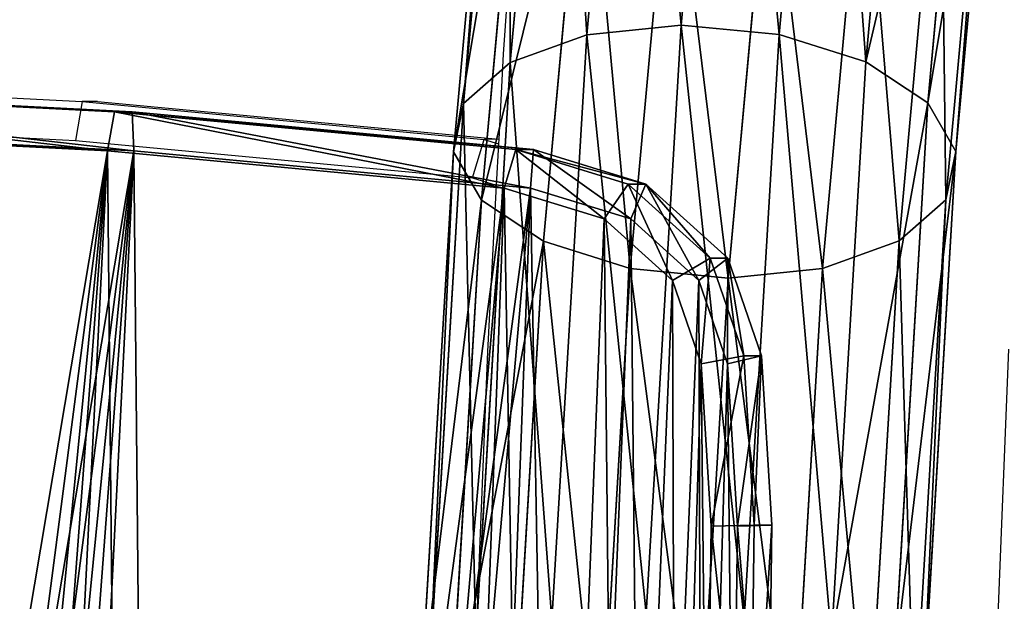
# Model space of a CAD drawing. Units: centimetres. Extents: x -289 to 286, y -115 to 125.
# Drawn here: x 131 to 136, y 12 to 15 of the extents above; entities that cross this region are included whole.
import ezdxf

# ---------------------------------------------------------------- set-up
doc = ezdxf.new("R2010")
doc.units = ezdxf.units.CM
doc.header["$LTSCALE"] = 2.54
doc.layers.get('0').update_dxf_attribs({"true_color": 0xff5454})
doc.layers.add('ST0525', color=7, linetype='Continuous', true_color=0x009987)
doc.layers.add('VP-EQ', color=7, linetype='Continuous', true_color=0x8a3492)

# ---------------------------------------------------------------- blocks, each defined once
blk = doc.blocks.new('Komponent_11')
at = {"color": 0}
for p, q in [((1.3052, 30.2547, 30.7057), (1.3007, 27.5789, 32.7983)), ((1.3052, 30.2547, 30.7057), (1.3007, 27.5789, 32.7983)), ((0.8081, 30.1909, 30.6372), (0.8036, 27.5289, 32.719)), ((0.8081, 30.1909, 30.6372), (0.8036, 27.5289, 32.719)), ((1.8031, 30.1922, 30.6408), (1.7985, 27.53, 32.7228)), ((1.8031, 30.1922, 30.6408), (1.7985, 27.53, 32.7228)), ((0.3874, 30.0103, 30.4458), (0.3829, 27.3875, 32.497)), ((0.3874, 30.0103, 30.4458), (0.3829, 27.3875, 32.497)), ((2.2258, 30.0129, 30.4525), (2.2214, 27.3895, 32.5041)), ((2.2258, 30.0129, 30.4525), (2.2214, 27.3895, 32.5041)), ((0.1071, 29.7406, 30.1606), (0.1028, 27.1763, 32.166)), ((0.1071, 29.7406, 30.1606), (0.1028, 27.1763, 32.166)), ((2.5092, 29.744, 30.1693), (2.5048, 27.1789, 32.1753)), ((2.5092, 29.744, 30.1693), (2.5048, 27.1789, 32.1753)), ((0.01, 29.4228, 29.825), (0.0057, 26.9274, 31.7765)), ((0.01, 29.4228, 29.825), (0.0057, 26.9274, 31.7765)), ((2.6099, 29.4264, 29.8344), (2.6057, 26.9302, 31.7866)), ((2.6099, 29.4264, 29.8344), (2.6057, 26.9302, 31.7866)), ((0.1066, 26.6787, 31.3878), (0.1107, 29.1053, 29.4901)), ((0.1066, 26.6787, 31.3878), (0.1107, 29.1053, 29.4901)), ((2.5128, 29.1086, 29.4989), (2.5087, 26.6813, 31.3971)), ((2.5128, 29.1086, 29.4989), (2.5087, 26.6813, 31.3971)), ((0.3941, 28.8364, 29.207), (0.39, 26.4681, 31.0591)), ((0.3941, 28.8364, 29.207), (0.39, 26.4681, 31.0591)), ((2.2325, 28.8389, 29.2137), (2.2285, 26.4701, 31.0662)), ((2.2325, 28.8389, 29.2137), (2.2285, 26.4701, 31.0662)), ((0.8168, 28.657, 29.0186), (0.8129, 26.3277, 30.8403)), ((0.8168, 28.657, 29.0186), (0.8129, 26.3277, 30.8403)), ((1.8118, 28.6584, 29.0222), (1.8078, 26.3287, 30.8441)), ((1.8118, 28.6584, 29.0222), (1.8078, 26.3287, 30.8441)), ((1.3147, 28.5945, 28.9537), (1.3107, 26.2787, 30.7648)), ((1.3147, 28.5945, 28.9537), (1.3107, 26.2787, 30.7648)), ((1.3007, 27.5789, 32.7983), (0.8036, 27.5289, 32.719)), ((1.3007, 27.5789, 32.7983), (0.8036, 27.5289, 32.719)), ((1.3007, 27.5789, 32.7983), (1.2973, 24.5566, 34.349)), ((1.3007, 27.5789, 32.7983), (1.2973, 24.5566, 34.349)), ((1.7985, 27.53, 32.7228), (1.3007, 27.5789, 32.7983)), ((1.7985, 27.53, 32.7228), (1.3007, 27.5789, 32.7983)), ((0.8036, 27.5289, 32.719), (0.3829, 27.3875, 32.497)), ((0.8036, 27.5289, 32.719), (0.3829, 27.3875, 32.497)), ((0.8036, 27.5289, 32.719), (0.8002, 24.5222, 34.2617)), ((0.8036, 27.5289, 32.719), (0.8002, 24.5222, 34.2617)), ((1.7985, 27.53, 32.7228), (1.7952, 24.523, 34.2657)), ((1.7985, 27.53, 32.7228), (1.7952, 24.523, 34.2657)), ((2.2214, 27.3895, 32.5041), (1.7985, 27.53, 32.7228)), ((2.2214, 27.3895, 32.5041), (1.7985, 27.53, 32.7228)), ((0.3829, 27.3875, 32.497), (0.1028, 27.1763, 32.166)), ((0.3829, 27.3875, 32.497), (0.1028, 27.1763, 32.166)), ((0.3829, 27.3875, 32.497), (0.3796, 24.4251, 34.017)), ((0.3829, 27.3875, 32.497), (0.3796, 24.4251, 34.017)), ((2.2214, 27.3895, 32.5041), (2.2181, 24.4264, 34.0244)), ((2.2214, 27.3895, 32.5041), (2.2181, 24.4264, 34.0244)), ((2.5048, 27.1789, 32.1753), (2.2214, 27.3895, 32.5041)), ((2.5048, 27.1789, 32.1753), (2.2214, 27.3895, 32.5041)), ((0.1028, 27.1763, 32.166), (0.0057, 26.9274, 31.7765)), ((0.1028, 27.1763, 32.166), (0.0057, 26.9274, 31.7765)), ((0.1028, 27.1763, 32.166), (0.0995, 24.2799, 33.6521)), ((0.1028, 27.1763, 32.166), (0.0995, 24.2799, 33.6521)), ((2.5048, 27.1789, 32.1753), (2.5016, 24.2817, 33.6618)), ((2.5048, 27.1789, 32.1753), (2.5016, 24.2817, 33.6618)), ((2.6057, 26.9302, 31.7866), (2.5048, 27.1789, 32.1753)), ((2.6057, 26.9302, 31.7866), (2.5048, 27.1789, 32.1753)), ((0.0057, 26.9274, 31.7765), (0.0026, 24.1089, 33.2227)), ((0.0057, 26.9274, 31.7765), (0.0026, 24.1089, 33.2227)), ((0.0057, 26.9274, 31.7765), (0.1066, 26.6787, 31.3878)), ((0.0057, 26.9274, 31.7765), (0.1066, 26.6787, 31.3878)), ((2.5087, 26.6813, 31.3971), (2.6057, 26.9302, 31.7866)), ((2.5087, 26.6813, 31.3971), (2.6057, 26.9302, 31.7866)), ((2.6057, 26.9302, 31.7866), (2.6026, 24.1108, 33.2332)), ((2.6057, 26.9302, 31.7866), (2.6026, 24.1108, 33.2332)), ((0.1035, 23.9379, 32.7941), (0.1066, 26.6787, 31.3878)), ((0.1035, 23.9379, 32.7941), (0.1066, 26.6787, 31.3878)), ((0.1066, 26.6787, 31.3878), (0.39, 26.4681, 31.0591)), ((0.1066, 26.6787, 31.3878), (0.39, 26.4681, 31.0591)), ((2.2285, 26.4701, 31.0662), (2.5087, 26.6813, 31.3971)), ((2.2285, 26.4701, 31.0662), (2.5087, 26.6813, 31.3971)), ((2.5087, 26.6813, 31.3971), (2.5056, 23.9397, 32.8038)), ((2.5087, 26.6813, 31.3971), (2.5056, 23.9397, 32.8038)), ((0.39, 26.4681, 31.0591), (0.3871, 23.7932, 32.4316)), ((0.39, 26.4681, 31.0591), (0.3871, 23.7932, 32.4316)), ((0.39, 26.4681, 31.0591), (0.8129, 26.3277, 30.8403)), ((0.39, 26.4681, 31.0591), (0.8129, 26.3277, 30.8403)), ((1.8078, 26.3287, 30.8441), (2.2285, 26.4701, 31.0662)), ((1.8078, 26.3287, 30.8441), (2.2285, 26.4701, 31.0662)), ((2.2285, 26.4701, 31.0662), (2.2255, 23.7946, 32.439)), ((2.2285, 26.4701, 31.0662), (2.2255, 23.7946, 32.439)), ((0.8129, 26.3277, 30.8403), (0.8099, 23.6967, 32.1903)), ((0.8129, 26.3277, 30.8403), (0.8099, 23.6967, 32.1903)), ((0.8129, 26.3277, 30.8403), (1.3107, 26.2787, 30.7648)), ((0.8129, 26.3277, 30.8403), (1.3107, 26.2787, 30.7648)), ((1.3107, 26.2787, 30.7648), (1.8078, 26.3287, 30.8441)), ((1.3107, 26.2787, 30.7648), (1.8078, 26.3287, 30.8441)), ((1.8078, 26.3287, 30.8441), (1.8049, 23.6974, 32.1943)), ((1.8078, 26.3287, 30.8441), (1.8049, 23.6974, 32.1943)), ((1.3107, 26.2787, 30.7648), (1.3078, 23.663, 32.1069)), ((1.3107, 26.2787, 30.7648), (1.3078, 23.663, 32.1069))]:
    blk.add_line(p, q, dxfattribs=at)
mesh = blk.add_polyface(dxfattribs=at)
corners = [(0.8081, 30.1909, 30.6372), (1.3007, 27.5789, 32.7983), (0.8036, 27.5289, 32.719), (1.3052, 30.2547, 30.7057)]
mesh.append_faces([[corners[k] for k in face] for face in [(0, 1, 2), (1, 0, 3)]], dxfattribs={"vtx0": -1, "color": 0})
mesh = blk.add_polyface(dxfattribs=at)
corners = [(1.3052, 30.2547, 30.7057), (1.7985, 27.53, 32.7228), (1.3007, 27.5789, 32.7983), (1.8031, 30.1922, 30.6408)]
mesh.append_faces([[corners[k] for k in face] for face in [(0, 1, 2), (1, 0, 3)]], dxfattribs={"vtx0": -1, "color": 0})
mesh = blk.add_polyface(dxfattribs=at)
corners = [(0.3874, 30.0103, 30.4458), (0.8036, 27.5289, 32.719), (0.3829, 27.3875, 32.497), (0.8081, 30.1909, 30.6372)]
mesh.append_faces([[corners[k] for k in face] for face in [(0, 1, 2), (1, 0, 3)]], dxfattribs={"vtx0": -1, "color": 0})
mesh = blk.add_polyface(dxfattribs=at)
corners = [(1.8031, 30.1922, 30.6408), (2.2214, 27.3895, 32.5041), (1.7985, 27.53, 32.7228), (2.2258, 30.0129, 30.4525)]
mesh.append_faces([[corners[k] for k in face] for face in [(0, 1, 2), (1, 0, 3)]], dxfattribs={"vtx0": -1, "color": 0})
mesh = blk.add_polyface(dxfattribs=at)
corners = [(0.1071, 29.7406, 30.1606), (0.3829, 27.3875, 32.497), (0.1028, 27.1763, 32.166), (0.3874, 30.0103, 30.4458)]
mesh.append_faces([[corners[k] for k in face] for face in [(0, 1, 2), (1, 0, 3)]], dxfattribs={"vtx0": -1, "color": 0})
mesh = blk.add_polyface(dxfattribs=at)
corners = [(2.2214, 27.3895, 32.5041), (2.5092, 29.744, 30.1693), (2.5048, 27.1789, 32.1753), (2.2258, 30.0129, 30.4525)]
mesh.append_faces([[corners[k] for k in face] for face in [(0, 1, 2), (1, 0, 3)]], dxfattribs={"vtx0": -1, "color": 0})
mesh = blk.add_polyface(dxfattribs=at)
corners = [(0.01, 29.4228, 29.825), (0.1028, 27.1763, 32.166), (0.0057, 26.9274, 31.7765), (0.1071, 29.7406, 30.1606)]
mesh.append_faces([[corners[k] for k in face] for face in [(0, 1, 2), (1, 0, 3)]], dxfattribs={"vtx0": -1, "color": 0})
mesh = blk.add_polyface(dxfattribs=at)
corners = [(2.5048, 27.1789, 32.1753), (2.6099, 29.4264, 29.8344), (2.6057, 26.9302, 31.7866), (2.5092, 29.744, 30.1693)]
mesh.append_faces([[corners[k] for k in face] for face in [(0, 1, 2), (1, 0, 3)]], dxfattribs={"vtx0": -1, "color": 0})
mesh = blk.add_polyface(dxfattribs=at)
corners = [(0.1107, 29.1053, 29.4901), (0.0057, 26.9274, 31.7765), (0.1066, 26.6787, 31.3878), (0.01, 29.4228, 29.825)]
mesh.append_faces([[corners[k] for k in face] for face in [(0, 1, 2), (1, 0, 3)]], dxfattribs={"vtx0": -1, "color": 0})
mesh = blk.add_polyface(dxfattribs=at)
corners = [(2.6057, 26.9302, 31.7866), (2.5128, 29.1086, 29.4989), (2.5087, 26.6813, 31.3971), (2.6099, 29.4264, 29.8344)]
mesh.append_faces([[corners[k] for k in face] for face in [(0, 1, 2), (1, 0, 3)]], dxfattribs={"vtx0": -1, "color": 0})
mesh = blk.add_polyface(dxfattribs=at)
corners = [(0.3941, 28.8364, 29.207), (0.1066, 26.6787, 31.3878), (0.39, 26.4681, 31.0591), (0.1107, 29.1053, 29.4901)]
mesh.append_faces([[corners[k] for k in face] for face in [(0, 1, 2), (1, 0, 3)]], dxfattribs={"vtx0": -1, "color": 0})
mesh = blk.add_polyface(dxfattribs=at)
corners = [(2.5087, 26.6813, 31.3971), (2.2325, 28.8389, 29.2137), (2.2285, 26.4701, 31.0662), (2.5128, 29.1086, 29.4989)]
mesh.append_faces([[corners[k] for k in face] for face in [(0, 1, 2), (1, 0, 3)]], dxfattribs={"vtx0": -1, "color": 0})
mesh = blk.add_polyface(dxfattribs=at)
corners = [(0.8129, 26.3277, 30.8403), (0.3941, 28.8364, 29.207), (0.39, 26.4681, 31.0591), (0.8168, 28.657, 29.0186)]
mesh.append_faces([[corners[k] for k in face] for face in [(0, 1, 2), (1, 0, 3)]], dxfattribs={"vtx0": -1, "color": 0})
mesh = blk.add_polyface(dxfattribs=at)
corners = [(2.2285, 26.4701, 31.0662), (1.8118, 28.6584, 29.0222), (1.8078, 26.3287, 30.8441), (2.2325, 28.8389, 29.2137)]
mesh.append_faces([[corners[k] for k in face] for face in [(0, 1, 2), (1, 0, 3)]], dxfattribs={"vtx0": -1, "color": 0})
mesh = blk.add_polyface(dxfattribs=at)
corners = [(1.3107, 26.2787, 30.7648), (0.8168, 28.657, 29.0186), (0.8129, 26.3277, 30.8403), (1.3147, 28.5945, 28.9537)]
mesh.append_faces([[corners[k] for k in face] for face in [(0, 1, 2), (1, 0, 3)]], dxfattribs={"vtx0": -1, "color": 0})
mesh = blk.add_polyface(dxfattribs=at)
corners = [(1.8078, 26.3287, 30.8441), (1.3147, 28.5945, 28.9537), (1.3107, 26.2787, 30.7648), (1.8118, 28.6584, 29.0222)]
mesh.append_faces([[corners[k] for k in face] for face in [(0, 1, 2), (1, 0, 3)]], dxfattribs={"vtx0": -1, "color": 0})
mesh = blk.add_polyface(dxfattribs=at)
corners = [(0.8036, 27.5289, 32.719), (1.2973, 24.5566, 34.349), (0.8002, 24.5222, 34.2617), (1.3007, 27.5789, 32.7983)]
mesh.append_faces([[corners[k] for k in face] for face in [(0, 1, 2), (1, 0, 3)]], dxfattribs={"vtx0": -1, "color": 0})
mesh = blk.add_polyface(dxfattribs=at)
corners = [(1.3007, 27.5789, 32.7983), (1.7952, 24.523, 34.2657), (1.2973, 24.5566, 34.349), (1.7985, 27.53, 32.7228)]
mesh.append_faces([[corners[k] for k in face] for face in [(0, 1, 2), (1, 0, 3)]], dxfattribs={"vtx0": -1, "color": 0})
mesh = blk.add_polyface(dxfattribs=at)
corners = [(0.3829, 27.3875, 32.497), (0.8002, 24.5222, 34.2617), (0.3796, 24.4251, 34.017), (0.8036, 27.5289, 32.719)]
mesh.append_faces([[corners[k] for k in face] for face in [(0, 1, 2), (1, 0, 3)]], dxfattribs={"vtx0": -1, "color": 0})
mesh = blk.add_polyface(dxfattribs=at)
corners = [(1.7985, 27.53, 32.7228), (2.2181, 24.4264, 34.0244), (1.7952, 24.523, 34.2657), (2.2214, 27.3895, 32.5041)]
mesh.append_faces([[corners[k] for k in face] for face in [(0, 1, 2), (1, 0, 3)]], dxfattribs={"vtx0": -1, "color": 0})
mesh = blk.add_polyface(dxfattribs=at)
corners = [(0.1028, 27.1763, 32.166), (0.3796, 24.4251, 34.017), (0.0995, 24.2799, 33.6521), (0.3829, 27.3875, 32.497)]
mesh.append_faces([[corners[k] for k in face] for face in [(0, 1, 2), (1, 0, 3)]], dxfattribs={"vtx0": -1, "color": 0})
mesh = blk.add_polyface(dxfattribs=at)
corners = [(2.2181, 24.4264, 34.0244), (2.5048, 27.1789, 32.1753), (2.5016, 24.2817, 33.6618), (2.2214, 27.3895, 32.5041)]
mesh.append_faces([[corners[k] for k in face] for face in [(0, 1, 2), (1, 0, 3)]], dxfattribs={"vtx0": -1, "color": 0})
mesh = blk.add_polyface(dxfattribs=at)
corners = [(0.0057, 26.9274, 31.7765), (0.0995, 24.2799, 33.6521), (0.0026, 24.1089, 33.2227), (0.1028, 27.1763, 32.166)]
mesh.append_faces([[corners[k] for k in face] for face in [(0, 1, 2), (1, 0, 3)]], dxfattribs={"vtx0": -1, "color": 0})
mesh = blk.add_polyface(dxfattribs=at)
corners = [(2.5016, 24.2817, 33.6618), (2.6057, 26.9302, 31.7866), (2.6026, 24.1108, 33.2332), (2.5048, 27.1789, 32.1753)]
mesh.append_faces([[corners[k] for k in face] for face in [(0, 1, 2), (1, 0, 3)]], dxfattribs={"vtx0": -1, "color": 0})
mesh = blk.add_polyface(dxfattribs=at)
corners = [(0.1066, 26.6787, 31.3878), (0.0026, 24.1089, 33.2227), (0.1035, 23.9379, 32.7941), (0.0057, 26.9274, 31.7765)]
mesh.append_faces([[corners[k] for k in face] for face in [(0, 1, 2), (1, 0, 3)]], dxfattribs={"vtx0": -1, "color": 0})
mesh = blk.add_polyface(dxfattribs=at)
corners = [(2.6026, 24.1108, 33.2332), (2.5087, 26.6813, 31.3971), (2.5056, 23.9397, 32.8038), (2.6057, 26.9302, 31.7866)]
mesh.append_faces([[corners[k] for k in face] for face in [(0, 1, 2), (1, 0, 3)]], dxfattribs={"vtx0": -1, "color": 0})
mesh = blk.add_polyface(dxfattribs=at)
corners = [(0.39, 26.4681, 31.0591), (0.1035, 23.9379, 32.7941), (0.3871, 23.7932, 32.4316), (0.1066, 26.6787, 31.3878)]
mesh.append_faces([[corners[k] for k in face] for face in [(0, 1, 2), (1, 0, 3)]], dxfattribs={"vtx0": -1, "color": 0})
mesh = blk.add_polyface(dxfattribs=at)
corners = [(2.5056, 23.9397, 32.8038), (2.2285, 26.4701, 31.0662), (2.2255, 23.7946, 32.439), (2.5087, 26.6813, 31.3971)]
mesh.append_faces([[corners[k] for k in face] for face in [(0, 1, 2), (1, 0, 3)]], dxfattribs={"vtx0": -1, "color": 0})
mesh = blk.add_polyface(dxfattribs=at)
corners = [(0.8099, 23.6967, 32.1903), (0.39, 26.4681, 31.0591), (0.3871, 23.7932, 32.4316), (0.8129, 26.3277, 30.8403)]
mesh.append_faces([[corners[k] for k in face] for face in [(0, 1, 2), (1, 0, 3)]], dxfattribs={"vtx0": -1, "color": 0})
mesh = blk.add_polyface(dxfattribs=at)
corners = [(2.2255, 23.7946, 32.439), (1.8078, 26.3287, 30.8441), (1.8049, 23.6974, 32.1943), (2.2285, 26.4701, 31.0662)]
mesh.append_faces([[corners[k] for k in face] for face in [(0, 1, 2), (1, 0, 3)]], dxfattribs={"vtx0": -1, "color": 0})
mesh = blk.add_polyface(dxfattribs=at)
corners = [(1.3078, 23.663, 32.1069), (0.8129, 26.3277, 30.8403), (0.8099, 23.6967, 32.1903), (1.3107, 26.2787, 30.7648)]
mesh.append_faces([[corners[k] for k in face] for face in [(0, 1, 2), (1, 0, 3)]], dxfattribs={"vtx0": -1, "color": 0})
mesh = blk.add_polyface(dxfattribs=at)
corners = [(1.8049, 23.6974, 32.1943), (1.3107, 26.2787, 30.7648), (1.3078, 23.663, 32.1069), (1.8078, 26.3287, 30.8441)]
mesh.append_faces([[corners[k] for k in face] for face in [(0, 1, 2), (1, 0, 3)]], dxfattribs={"vtx0": -1, "color": 0})
blk = doc.blocks.new('Grupuj_8')
at = {"color": 18, "true_color": 0x010101}
for p, q in [((25.2147, 18.1326, 1), (28.4221, 17.9699, 1)), ((25.2147, 18.1326, 0.2), (28.4221, 17.9699, 0.2)), ((25.2147, 18.1326, 0.2), (28.4221, 17.9699, 0.2)), ((25.2147, 18.1326, 1), (28.4221, 17.9699, 1)), ((28.4077, 17.7704), (28.4221, 17.9699, 0.2)), ((28.4221, 17.9699, 1), (28.4077, 17.7704, 1.2)), ((28.4077, 17.7704), (28.4221, 17.9699, 0.2)), ((28.4221, 17.9699, 1), (28.4077, 17.7704, 1.2)), ((28.4221, 17.9699, 0.2), (28.4221, 17.9699, 1)), ((28.4221, 17.9699, 1), (30.497, 17.7758, 1)), ((28.4221, 17.9699, 0.2), (30.497, 17.7758, 0.2)), ((28.4221, 17.9699, 0.2), (28.4221, 17.9699, 1)), ((28.4221, 17.9699, 0.2), (30.497, 17.7758, 0.2)), ((28.4221, 17.9699, 1), (30.497, 17.7758, 1)), ((25.2088, 17.9326), (28.4077, 17.7704)), ((25.2088, 17.9326, 1.2), (28.4077, 17.7704, 1.2)), ((25.2088, 17.9326), (28.4077, 17.7704)), ((25.2088, 17.9326, 1.2), (28.4077, 17.7704, 1.2)), ((28.4077, 17.7704), (30.4581, 17.5785)), ((28.4077, 17.7704, 1.2), (30.4581, 17.5785, 1.2)), ((28.4077, 17.7704), (30.4581, 17.5785)), ((28.4077, 17.7704, 1.2), (30.4581, 17.5785, 1.2)), ((30.4581, 17.5785), (30.497, 17.7758, 0.2)), ((30.4581, 17.5785), (30.497, 17.7758, 0.2)), ((30.4581, 17.5785, 1.2), (30.497, 17.7758, 1)), ((30.4581, 17.5785, 1.2), (30.497, 17.7758, 1)), ((30.497, 17.7758, 0.2), (30.497, 17.7758, 1)), ((30.497, 17.7758, 0.2), (30.497, 17.7758, 1)), ((30.497, 17.7758, 1), (31.0771, 17.5989, 1)), ((30.497, 17.7758, 0.2), (31.0771, 17.5989, 0.2)), ((30.497, 17.7758, 0.2), (31.0771, 17.5989, 0.2)), ((30.497, 17.7758, 1), (31.0771, 17.5989, 1)), ((30.4581, 17.5785), (30.9763, 17.4205)), ((30.4581, 17.5785, 1.2), (30.9763, 17.4205, 1.2)), ((30.4581, 17.5785), (30.9763, 17.4205)), ((30.4581, 17.5785, 1.2), (30.9763, 17.4205, 1.2)), ((31.0771, 17.5989, 0.2), (30.9763, 17.4205)), ((31.0771, 17.5989, 0.2), (30.9763, 17.4205)), ((31.0771, 17.5989, 1), (30.9763, 17.4205, 1.2)), ((31.0771, 17.5989, 1), (30.9763, 17.4205, 1.2)), ((31.0771, 17.5989, 0.2), (31.0771, 17.5989, 1)), ((31.0771, 17.5989, 0.2), (31.0771, 17.5989, 1)), ((31.0771, 17.5989, 1), (31.5002, 17.218, 1)), ((31.0771, 17.5989, 0.2), (31.5002, 17.218, 0.2)), ((31.0771, 17.5989, 0.2), (31.5002, 17.218, 0.2)), ((31.0771, 17.5989, 1), (31.5002, 17.218, 1)), ((30.9763, 17.4205), (31.3282, 17.1038)), ((30.9763, 17.4205, 1.2), (31.3282, 17.1038, 1.2)), ((30.9763, 17.4205), (31.3282, 17.1038)), ((30.9763, 17.4205, 1.2), (31.3282, 17.1038, 1.2)), ((31.5002, 17.218, 0.2), (31.3282, 17.1038)), ((31.5002, 17.218, 0.2), (31.3282, 17.1038)), ((31.3282, 17.1038, 1.2), (31.5002, 17.218, 1)), ((31.3282, 17.1038, 1.2), (31.5002, 17.218, 1)), ((31.5002, 17.218, 0.2), (31.5002, 17.218, 1)), ((31.5002, 17.218, 0.2), (31.5002, 17.218, 1)), ((31.5002, 17.218, 1), (31.6747, 16.7156, 1)), ((31.5002, 17.218, 0.2), (31.6747, 16.7156, 0.2)), ((31.5002, 17.218, 0.2), (31.6747, 16.7156, 0.2)), ((31.5002, 17.218, 1), (31.6747, 16.7156, 1)), ((31.3282, 17.1038), (31.4768, 16.6759)), ((31.3282, 17.1038, 1.2), (31.4768, 16.6759, 1.2)), ((31.3282, 17.1038), (31.4768, 16.6759)), ((31.3282, 17.1038, 1.2), (31.4768, 16.6759, 1.2)), ((31.6747, 16.7156, 0.2), (31.4768, 16.6759)), ((31.6747, 16.7156, 0.2), (31.4768, 16.6759)), ((31.6747, 16.7156, 1), (31.4768, 16.6759, 1.2)), ((31.6747, 16.7156, 1), (31.4768, 16.6759, 1.2)), ((31.6747, 16.7156, 0.2), (31.6747, 16.7156, 1)), ((31.6747, 16.7156, 0.2), (31.6747, 16.7156, 1)), ((31.6747, 16.7156, 1), (31.7284, 15.8457, 1)), ((31.6747, 16.7156, 0.2), (31.7284, 15.8457, 0.2)), ((31.6747, 16.7156, 0.2), (31.7284, 15.8457, 0.2)), ((31.6747, 16.7156, 1), (31.7284, 15.8457, 1)), ((31.4768, 16.6759), (31.5283, 15.8409)), ((31.4768, 16.6759, 1.2), (31.5283, 15.8409, 1.2)), ((31.4768, 16.6759), (31.5283, 15.8409)), ((31.4768, 16.6759, 1.2), (31.5283, 15.8409, 1.2)), ((31.5283, 15.8409), (31.5039, 14.0281)), ((31.5283, 15.8409, 1.2), (31.5039, 14.0281, 1.2)), ((31.5283, 15.8409), (31.5039, 14.0281)), ((31.5283, 15.8409, 1.2), (31.5039, 14.0281, 1.2)), ((31.7284, 15.8457, 0.2), (31.5283, 15.8409)), ((31.7284, 15.8457, 0.2), (31.5283, 15.8409)), ((31.5283, 15.8409, 1.2), (31.7284, 15.8457, 1)), ((31.5283, 15.8409, 1.2), (31.7284, 15.8457, 1)), ((31.7284, 15.8457, 1), (31.7038, 14.0179, 1)), ((31.7284, 15.8457, 0.2), (31.7038, 14.0179, 0.2)), ((31.7284, 15.8457, 0.2), (31.7038, 14.0179, 0.2)), ((31.7284, 15.8457, 1), (31.7038, 14.0179, 1)), ((31.7284, 15.8457, 0.2), (31.7284, 15.8457, 1)), ((31.7284, 15.8457, 0.2), (31.7284, 15.8457, 1))]:
    blk.add_line(p, q, dxfattribs=at)
mesh = blk.add_polyface(dxfattribs=at)
corners = [(25.2147, 18.1326, 0.2), (28.4077, 17.7704), (25.2088, 17.9326), (28.4221, 17.9699, 0.2)]
mesh.append_faces([[corners[k] for k in face] for face in [(0, 1, 2), (1, 0, 3)]], dxfattribs={"vtx0": -1, "color": 18})
mesh = blk.add_polyface(dxfattribs=at)
corners = [(28.4077, 17.7704, 1.2), (25.2147, 18.1326, 1), (25.2088, 17.9326, 1.2), (28.4221, 17.9699, 1)]
mesh.append_faces([[corners[k] for k in face] for face in [(0, 1, 2), (1, 0, 3)]], dxfattribs={"vtx0": -1, "color": 18})
mesh = blk.add_polyface(dxfattribs=at)
corners = [(25.2147, 18.1326, 1), (28.4221, 17.9699, 0.2), (25.2147, 18.1326, 0.2), (28.4221, 17.9699, 1)]
mesh.append_faces([[corners[k] for k in face] for face in [(0, 1, 2), (1, 0, 3)]], dxfattribs={"vtx0": -1, "color": 18})
at = {"color": 0}
mesh = blk.add_polyface(dxfattribs=at)
corners = [(0.206, 13.5993), (0.2356, 12.1476), (0.2001, 13.3456), (0.327, 14.0562), (0.3345, 10.9521), (0.6412, 14.4265), (0.4965, 9.7616), (0.7214, 8.5784), (1.1301, 14.6771), (1.0085, 7.4049), (1.3575, 6.2434), (3.1099, 15.2739), (1.7676, 5.0963), (2.238, 3.9659), (2.3345, 3.7634), (2.6673, 3.2804), (3.1413, 2.904), (6.1797, 16.0547), (3.7399, 2.6509), (4.9659, 2.3092), (7.3156, 1.7475), (9.2917, 16.704), (9.6914, 1.2713), (12.4381, 17.2202), (12.0889, 0.8817), (14.5038, 0.5793), (15.6109, 17.602), (16.9318, 0.3646), (18.8024, 17.8483), (19.3683, 0.2381), (22.0043, 17.9586), (21.8089, 0.2), (24.2493, 0.2504), (25.2088, 17.9326), (25.4531, 0.3189), (28.4077, 17.7704), (26.1369, 0.4554), (26.7156, 0.7625), (27.1538, 1.2181), (27.6018, 1.8808), (28.5453, 3.5083), (30.4581, 17.5785), (29.3647, 5.1834), (30.0567, 6.8991), (30.6186, 8.6486), (30.9763, 17.4205), (31.0482, 10.4247), (31.3282, 17.1038), (31.3436, 12.2203), (31.4768, 16.6759), (31.5039, 14.0281), (31.5283, 15.8409)]
mesh.append_faces([[corners[k] for k in face] for face in [(0, 1, 2), (50, 49, 51)]], dxfattribs={"vtx0": -1, "color": 0})
mesh.append_faces([[corners[k] for k in face] for face in [(1, 3, 4), (4, 5, 6), (6, 5, 7), (7, 8, 9), (9, 8, 10), (10, 11, 12), (12, 11, 13), (13, 11, 14), (14, 11, 15), (15, 11, 16), (16, 17, 18), (18, 17, 19), (19, 17, 20), (20, 21, 22), (22, 23, 24), (24, 23, 25), (25, 26, 27), (27, 28, 29), (29, 30, 31), (31, 30, 32), (32, 33, 34), (34, 35, 36), (36, 35, 37), (37, 35, 38), (38, 35, 39), (39, 35, 40), (40, 41, 42), (42, 41, 43), (43, 41, 44), (44, 45, 46), (46, 47, 48), (48, 49, 50)]], dxfattribs={"vtx0": -1, "vtx1": -1, "color": 0})
mesh.append_faces([[corners[k] for k in face] for face in [(1, 0, 3), (4, 3, 5), (7, 5, 8), (10, 8, 11), (16, 11, 17), (20, 17, 21), (22, 21, 23), (25, 23, 26), (27, 26, 28), (29, 28, 30), (32, 30, 33), (34, 33, 35), (40, 35, 41), (44, 41, 45), (46, 45, 47), (48, 47, 49)]], dxfattribs={"vtx0": -1, "vtx2": -1, "color": 0})
mesh = blk.add_polyface(dxfattribs=at)
corners = [(0.2356, 12.1476, 1.2), (0.206, 13.5993, 1.2), (0.2001, 13.3456, 1.2), (0.327, 14.0562, 1.2), (0.3345, 10.9521, 1.2), (0.6412, 14.4265, 1.2), (0.4965, 9.7616, 1.2), (0.7214, 8.5784, 1.2), (1.1301, 14.6771, 1.2), (1.0085, 7.4049, 1.2), (1.3575, 6.2434, 1.2), (3.1099, 15.2739, 1.2), (1.7676, 5.0963, 1.2), (2.238, 3.9659, 1.2), (2.3345, 3.7634, 1.2), (2.6673, 3.2804, 1.2), (3.1413, 2.904, 1.2), (6.1797, 16.0547, 1.2), (3.7399, 2.6509, 1.2), (4.9659, 2.3092, 1.2), (7.3156, 1.7475, 1.2), (9.2917, 16.704, 1.2), (9.6914, 1.2713, 1.2), (12.4381, 17.2202, 1.2), (12.0889, 0.8817, 1.2), (14.5038, 0.5793, 1.2), (15.6109, 17.602, 1.2), (16.9318, 0.3646, 1.2), (18.8024, 17.8483, 1.2), (19.3683, 0.2381, 1.2), (22.0043, 17.9586, 1.2), (21.8089, 0.2, 1.2), (24.2493, 0.2504, 1.2), (25.2088, 17.9326, 1.2), (25.4531, 0.3189, 1.2), (28.4077, 17.7704, 1.2), (26.1369, 0.4554, 1.2), (26.7156, 0.7625, 1.2), (27.1538, 1.2181, 1.2), (27.6018, 1.8808, 1.2), (28.5453, 3.5083, 1.2), (30.4581, 17.5785, 1.2), (29.3647, 5.1834, 1.2), (30.0567, 6.8991, 1.2), (30.6186, 8.6486, 1.2), (30.9763, 17.4205, 1.2), (31.0482, 10.4247, 1.2), (31.3282, 17.1038, 1.2), (31.3436, 12.2203, 1.2), (31.4768, 16.6759, 1.2), (31.5039, 14.0281, 1.2), (31.5283, 15.8409, 1.2)]
mesh.append_faces([[corners[k] for k in face] for face in [(0, 1, 2), (49, 50, 51)]], dxfattribs={"vtx0": -1, "color": 0})
mesh.append_faces([[corners[k] for k in face] for face in [(1, 0, 3), (3, 4, 5), (5, 7, 8), (8, 10, 11), (11, 16, 17), (17, 20, 21), (21, 22, 23), (23, 25, 26), (26, 27, 28), (28, 29, 30), (30, 32, 33), (33, 34, 35), (35, 40, 41), (41, 44, 45), (45, 46, 47), (47, 48, 49)]], dxfattribs={"vtx0": -1, "vtx1": -1, "color": 0})
mesh.append_faces([[corners[k] for k in face] for face in [(3, 0, 4), (5, 4, 6), (5, 6, 7), (8, 7, 9), (8, 9, 10), (11, 10, 12), (11, 12, 13), (11, 13, 14), (11, 14, 15), (11, 15, 16), (17, 16, 18), (17, 18, 19), (17, 19, 20), (21, 20, 22), (23, 22, 24), (23, 24, 25), (26, 25, 27), (28, 27, 29), (30, 29, 31), (30, 31, 32), (33, 32, 34), (35, 34, 36), (35, 36, 37), (35, 37, 38), (35, 38, 39), (35, 39, 40), (41, 40, 42), (41, 42, 43), (41, 43, 44), (45, 44, 46), (47, 46, 48), (49, 48, 50)]], dxfattribs={"vtx0": -1, "vtx2": -1, "color": 0})
at = {"color": 18, "true_color": 0x010101}
mesh = blk.add_polyface(dxfattribs=at)
corners = [(28.4221, 17.9699, 0.2), (30.4581, 17.5785), (28.4077, 17.7704), (30.497, 17.7758, 0.2)]
mesh.append_faces([[corners[k] for k in face] for face in [(0, 1, 2), (1, 0, 3)]], dxfattribs={"vtx0": -1, "color": 18})
mesh = blk.add_polyface(dxfattribs=at)
corners = [(30.4581, 17.5785, 1.2), (28.4221, 17.9699, 1), (28.4077, 17.7704, 1.2), (30.497, 17.7758, 1)]
mesh.append_faces([[corners[k] for k in face] for face in [(0, 1, 2), (1, 0, 3)]], dxfattribs={"vtx0": -1, "color": 18})
mesh = blk.add_polyface(dxfattribs=at)
corners = [(28.4221, 17.9699, 1), (30.497, 17.7758, 0.2), (28.4221, 17.9699, 0.2), (30.497, 17.7758, 1)]
mesh.append_faces([[corners[k] for k in face] for face in [(0, 1, 2), (1, 0, 3)]], dxfattribs={"vtx0": -1, "color": 18})
mesh = blk.add_polyface(dxfattribs=at)
corners = [(30.497, 17.7758, 0.2), (30.9763, 17.4205), (30.4581, 17.5785), (31.0771, 17.5989, 0.2)]
mesh.append_faces([[corners[k] for k in face] for face in [(0, 1, 2), (1, 0, 3)]], dxfattribs={"vtx0": -1, "color": 18})
mesh = blk.add_polyface(dxfattribs=at)
corners = [(30.9763, 17.4205, 1.2), (30.497, 17.7758, 1), (30.4581, 17.5785, 1.2), (31.0771, 17.5989, 1)]
mesh.append_faces([[corners[k] for k in face] for face in [(0, 1, 2), (1, 0, 3)]], dxfattribs={"vtx0": -1, "color": 18})
mesh = blk.add_polyface(dxfattribs=at)
corners = [(30.497, 17.7758, 1), (31.0771, 17.5989, 0.2), (30.497, 17.7758, 0.2), (31.0771, 17.5989, 1)]
mesh.append_faces([[corners[k] for k in face] for face in [(0, 1, 2), (1, 0, 3)]], dxfattribs={"vtx0": -1, "color": 18})
mesh = blk.add_polyface(dxfattribs=at)
corners = [(31.0771, 17.5989, 0.2), (31.3282, 17.1038), (30.9763, 17.4205), (31.5002, 17.218, 0.2)]
mesh.append_faces([[corners[k] for k in face] for face in [(0, 1, 2), (1, 0, 3)]], dxfattribs={"vtx0": -1, "color": 18})
mesh = blk.add_polyface(dxfattribs=at)
corners = [(31.3282, 17.1038, 1.2), (31.0771, 17.5989, 1), (30.9763, 17.4205, 1.2), (31.5002, 17.218, 1)]
mesh.append_faces([[corners[k] for k in face] for face in [(0, 1, 2), (1, 0, 3)]], dxfattribs={"vtx0": -1, "color": 18})
mesh = blk.add_polyface(dxfattribs=at)
corners = [(31.0771, 17.5989, 0.2), (31.5002, 17.218, 1), (31.5002, 17.218, 0.2), (31.0771, 17.5989, 1)]
mesh.append_faces([[corners[k] for k in face] for face in [(0, 1, 2), (1, 0, 3)]], dxfattribs={"vtx0": -1, "color": 18})
mesh = blk.add_polyface(dxfattribs=at)
corners = [(31.5002, 17.218, 0.2), (31.4768, 16.6759), (31.3282, 17.1038), (31.6747, 16.7156, 0.2)]
mesh.append_faces([[corners[k] for k in face] for face in [(0, 1, 2), (1, 0, 3)]], dxfattribs={"vtx0": -1, "color": 18})
mesh = blk.add_polyface(dxfattribs=at)
corners = [(31.4768, 16.6759, 1.2), (31.5002, 17.218, 1), (31.3282, 17.1038, 1.2), (31.6747, 16.7156, 1)]
mesh.append_faces([[corners[k] for k in face] for face in [(0, 1, 2), (1, 0, 3)]], dxfattribs={"vtx0": -1, "color": 18})
mesh = blk.add_polyface(dxfattribs=at)
corners = [(31.5002, 17.218, 0.2), (31.6747, 16.7156, 1), (31.6747, 16.7156, 0.2), (31.5002, 17.218, 1)]
mesh.append_faces([[corners[k] for k in face] for face in [(0, 1, 2), (1, 0, 3)]], dxfattribs={"vtx0": -1, "color": 18})
mesh = blk.add_polyface(dxfattribs=at)
corners = [(31.6747, 16.7156, 0.2), (31.5283, 15.8409), (31.4768, 16.6759), (31.7284, 15.8457, 0.2)]
mesh.append_faces([[corners[k] for k in face] for face in [(0, 1, 2), (1, 0, 3)]], dxfattribs={"vtx0": -1, "color": 18})
mesh = blk.add_polyface(dxfattribs=at)
corners = [(31.5283, 15.8409, 1.2), (31.6747, 16.7156, 1), (31.4768, 16.6759, 1.2), (31.7284, 15.8457, 1)]
mesh.append_faces([[corners[k] for k in face] for face in [(0, 1, 2), (1, 0, 3)]], dxfattribs={"vtx0": -1, "color": 18})
mesh = blk.add_polyface(dxfattribs=at)
corners = [(31.6747, 16.7156, 0.2), (31.7284, 15.8457, 1), (31.7284, 15.8457, 0.2), (31.6747, 16.7156, 1)]
mesh.append_faces([[corners[k] for k in face] for face in [(0, 1, 2), (1, 0, 3)]], dxfattribs={"vtx0": -1, "color": 18})
mesh = blk.add_polyface(dxfattribs=at)
corners = [(31.5283, 15.8409), (31.7038, 14.0179, 0.2), (31.5039, 14.0281), (31.7284, 15.8457, 0.2)]
mesh.append_faces([[corners[k] for k in face] for face in [(0, 1, 2), (1, 0, 3)]], dxfattribs={"vtx0": -1, "color": 18})
mesh = blk.add_polyface(dxfattribs=at)
corners = [(31.7038, 14.0179, 1), (31.5283, 15.8409, 1.2), (31.5039, 14.0281, 1.2), (31.7284, 15.8457, 1)]
mesh.append_faces([[corners[k] for k in face] for face in [(0, 1, 2), (1, 0, 3)]], dxfattribs={"vtx0": -1, "color": 18})
mesh = blk.add_polyface(dxfattribs=at)
corners = [(31.7284, 15.8457, 0.2), (31.7038, 14.0179, 1), (31.7038, 14.0179, 0.2), (31.7284, 15.8457, 1)]
mesh.append_faces([[corners[k] for k in face] for face in [(0, 1, 2), (1, 0, 3)]], dxfattribs={"vtx0": -1, "color": 18})
blk = doc.blocks.new('Komponent_3')
at = {"color": 252, "true_color": 0x8e8e8e}
blk.add_blockref('Grupuj_8', (0, 1.6022), dxfattribs=at)
blk = doc.blocks.new('Grupuj_153')
at = {"color": 0}
blk.add_blockref('Komponent_3', (307.4518, 8.1824, 8), dxfattribs=at)
blk = doc.blocks.new('Grupuj_1')
at = {"color": 0, "extrusion": (-0.113203, 0, 0.993572), "rotation": 90}
blk.add_blockref('Grupuj_153', (0.7428, 21.9838, 19.1287), dxfattribs=at)
blk = doc.blocks.new('ST0525_top')
at = {"color": 0}
for p, q in [((134.6689, 11.1177), (134.5712, 9.693)), ((134.5712, 9.693), (134.5478, 9.2557)), ((129.2952, 9.6122), (132.4073, 9.4495)), ((129.1901, 9.4122), (132.3731, 9.25)), ((132.4073, 9.4495), (132.3731, 9.25)), ((132.4868, 9.4495), (132.4073, 9.4495)), ((132.4073, 9.4495), (134.472, 9.2553)), ((132.4868, 9.4495), (134.5478, 9.2557)), ((134.5478, 9.2557), (134.472, 9.2553)), ((134.5478, 9.2557), (134.5465, 9.2325)), ((132.3731, 9.25), (134.4134, 9.0581)), ((134.4134, 9.0581), (134.472, 9.2553)), ((134.472, 9.2553), (134.5465, 9.2325)), ((134.5465, 9.2325), (134.5352, 9.0208)), ((134.4134, 9.0581), (134.5352, 9.0208)), ((134.5352, 9.0208), (134.4894, 8.1662)), ((134.4894, 8.1662), (134.4244, 6.5543)), ((137.1661, 8.1776), (137.1011, 6.5657))]:
    blk.add_line(p, q, dxfattribs=at)
blk = doc.blocks.new('ST0525_2d')
at = {"color": 0}
blk.add_blockref('ST0525_top', (1353.1691, -461.1994), dxfattribs=at)

msp = doc.modelspace()

# ---------------------------------------------------------------- block references
at = {"color": 253, "true_color": 0xa8a8a8, "extrusion": (-0.113996, 0, 0.993481), "rotation": 90}
msp.add_blockref('Komponent_11', (13.0007, 142.783, 46.8454), dxfattribs=at)
at = {"layer": 'ST0525', "color": 253, "true_color": 0xa8a8a8}
msp.add_blockref('Grupuj_1', (-221.2175, -12.8791), dxfattribs=at)
at = {"layer": 'VP-EQ', "color": 0}
msp.add_blockref('ST0525_2d', (-1354.5882, 465.9353), dxfattribs=at)

doc.saveas('drawing.dxf')
